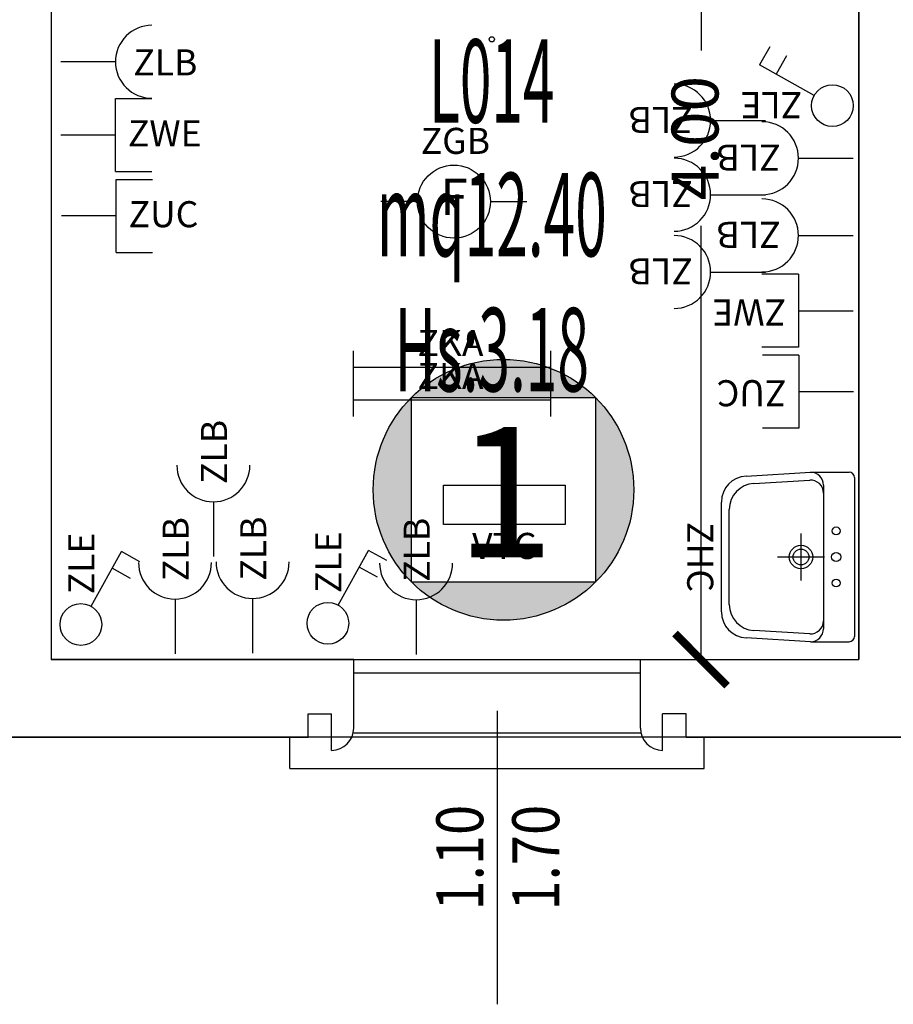
# Model space of a CAD drawing. Units: millimetres. Extents: x 1346.6 to 1392.1, y 776.7 to 809.8.
# Drawn here: x 1362.8 to 1366.1, y 780.1 to 783.9 of the extents above; entities that cross this region are included whole.
import ezdxf
from ezdxf.enums import TextEntityAlignment as Align

# ---------------------------------------------------------------- set-up
doc = ezdxf.new("R2010")
doc.units = ezdxf.units.MM
for name, color, linetype in [('A-Dimensioni finestre', 135, 'Continuous'), ('A-LOCALI', 7, 'Continuous'), ('A-Polilinee', 135, 'Continuous'), ('A-Quote', 5, 'Continuous'), ('AA-Altezza', 6, 'Continuous'), ('AA-Caratteristiche', 135, 'Continuous'), ('AA-Destinazione', 53, 'Continuous'), ('AA-Destinazione CEI', 30, 'Continuous'), ('AA-Finestre', 4, 'Continuous'), ('AA-Muri', 150, 'Continuous'), ('AA-N.Vano', 5, 'Continuous'), ('AA-Rapporti', 135, 'Continuous'), ('AA-Sanitari', 7, 'Continuous'), ('AA-Superficie', 135, 'Continuous'), ('AA-Viste', 2, 'Continuous'), ('C-Classificazione medica', 20, 'Continuous'), ('E- Ausiliari', 6, 'Continuous'), ('E- Cablaggio Strutturato', 111, 'Continuous'), ('E- F.M.', 2, 'Continuous'), ('E- Luce Servizio', 3, 'Continuous'), ('M- Terminali', 6, 'Continuous'), ('S- Antincendio', 1, 'Continuous')]:
    doc.layers.add(name, color=color, linetype=linetype)
for name, color, linetype, plot in [('AA-ClasseREI', 230, 'Continuous', False), ('AA-Nretichette', 7, 'Continuous', False), ('AA-Postiletto', 7, 'Continuous', False), ('C-Polilinee lorde', 3, 'Continuous', False)]:
    doc.layers.add(name, color=color, linetype=linetype, plot=plot)
doc.styles.add('ARIAL', font='ARIAL.TTF')
doc.styles.add('ROMANS', font='romans')
doc.styles.add('SIMPLEX', font='SIMPLEX', dxfattribs={"width": 0.75})
doc.styles.get("Standard").update_dxf_attribs({"font": 'txt.shx'})
doc.styles.add('stile_quota', font='romans.shx')
doc.dimstyles.new('1_100', dxfattribs={"dimtxt": 0.18, "dimasz": 0.2, "dimexe": 0, "dimexo": 0, "dimgap": 0.0625, "dimtad": 0, "dimtoh": 1, "dimzin": 1, "dimdsep": 46, "dimtxsty": 'stile_quota', "dimblk": 'ARCHTICK', "dimcen": 0.25, "dimclrd": 256, "dimclrt": 256, "dimadec": 0, "dimazin": 0, "dimtfac": 1, "dimtmove": 0, "dimatfit": 2, "dimldrblk": 'ARCHTICK', "dimfxl": 1, "dimfxlon": 1, "dimarcsym": 0})

# ---------------------------------------------------------------- blocks, each defined once
blk = doc.blocks.new('DWG_INFISSO_COD')
blk.add_line((0.5, 0), (-0.5, 0))
at = {"style": 'ROMANS', "width": 0.85}
for tag, p in [('LARGHEZZA', (0, 0.0473)), ('ALTEZZA', (0, -0.2118))]:
    blk.add_attdef(tag, text='', height=0.16, dxfattribs=at).set_placement(p, align=Align.CENTER)
at = {"style": 'ROMANS', "width": 0.85, "flags": 1}
for tag, height, p in [('S.V.', 0.16, (0, -0.4708)), ('S.I.', 0.16, (0, -0.7299)), ('1', 0.128, (0, -0.9371)), ('2', 0.128, (0, -1.1443)), ('3', 0.128, (0, -1.3516)), ('4', 0.128, (0, -1.5588)), ('5', 0.128, (0, -1.7661)), ('6', 0.128, (0, -1.9733))]:
    blk.add_attdef(tag, text='', height=height, dxfattribs=at).set_placement(p, align=Align.CENTER)
blk = doc.blocks.new('_ArchTick')
at = {"color": 0, "linetype": 'ByBlock', "const_width": 0.15}
blk.add_lwpolyline([(-0.5, -0.5), (0.5, 0.5)], dxfattribs=at)
blk = doc.blocks.new('*D165')
at = {"layer": 'A-Quote', "lineweight": -2, "transparency": 16777216}
for p, q in [((1365.4024, 785.4146), (1365.4024, 783.7513)), ((1365.4024, 781.4146), (1365.4024, 783.0778))]:
    blk.add_line(p, q, dxfattribs=at)
at = {"layer": 'Defpoints', "color": 0, "transparency": 16777216}
for p in [(1365.4024, 785.4146), (1365.4024, 785.4146), (1365.4024, 781.4146)]:
    blk.add_point(p, dxfattribs=at)
at = {"layer": 'A-Quote', "lineweight": -2, "transparency": 16777216, "xscale": 0.2, "yscale": 0.2, "zscale": 0.2}
for p, rotation in [((1365.4024, 785.4146), 90), ((1365.4024, 781.4146), 270)]:
    blk.add_blockref('_ArchTick', p, dxfattribs=dict(at, rotation=rotation))
at = {"layer": 'A-Quote', "transparency": 16777216, "insert": (1365.4024, 783.4146), "char_height": 0.18, "attachment_point": 5, "rotation": 90, "style": 'stile_quota'}
blk.add_mtext('4.00', dxfattribs=at)
blk = doc.blocks.new('ZKA5')
for p, q in [((-0.378, 0.063), (-0.378, -0.063)), ((0.378, 0.063), (0.378, -0.063)), ((-0.378, 0), (0.378, 0))]:
    blk.add_line(p, q)
at = {"flags": 9}
for tag in ['YAC_ATTRIBUTE_Modello', 'YAC_BLOCK', 'YAC_BLOCKID', 'YAC_BLOCKCODE', 'YAC_NAME', 'YAC_NAMEB', 'YAC_DESCRIPTION', 'YAC_AZIENDA', 'YAC_DESCRIZIONEAZIENDA', 'YAC_NAMEU', 'YAC_DESCRIZIONEU', 'YAC_UTENTE', 'YAC_CODUTENTE', 'YAC_DESCUTENTE', 'YAC_LEVEL1', 'YAC_LEVEL2', 'YAC_LEVEL3', 'YAC_LEVEL4', 'YAC_LEVEL5', 'YAC_LEVEL1DESC', 'YAC_LEVEL2DESC', 'YAC_LEVEL3DESC', 'YAC_LEVEL4DESC', 'YAC_LEVEL5DESC', 'YAC_POSITION1', 'YAC_POSITION2', 'YAC_POSITION3', 'YAC_POSITION4', 'YAC_POSITION5', 'YAC_ATTRIBUTE_Marca', 'YAC_ATTRIBUTE_Stato', 'YAC_ATTRIBUTE_Note', 'YAC_CODICETOTALE', 'YAC_ATTRIBUTE_TIPOLOGIA', 'YAC_ATTRIBUTE_FOTO', 'YAC_ATTRIBUTE_MANUTENZIONE_A_CARICO', 'YAC_VANO_CLASSE', 'YAC_ATTRIBUTE_SITE_ID', 'YAC_ATTRIBUTE_BL_ID', 'YAC_ATTRIBUTE_FL_ID', 'YAC_ATTRIBUTE_RM_ID', 'YAC_ATTRIBUTE_X', 'YAC_ATTRIBUTE_Y', 'YAC_ATTRIBUTE_Z']:
    blk.add_attdef(tag, (0, 0), '', height=1, dxfattribs=at)
at = {"style": 'ROMANS', "flags": 8}
blk.add_attdef('YAC_ATTRIBUTE_ACRONIMO', text='', height=0.1, dxfattribs=at).set_placement((-0.0052, 0.0423), align=Align.CENTER)
blk = doc.blocks.new('ZGB')
for p, q in [((-0.14, 0), (-0.28, 0)), ((0.14, 0), (0.28, 0))]:
    blk.add_line(p, q)
blk.add_circle((0, 0), 0.14)
at = {"style": 'SIMPLEX'}
blk.add_text('F', height=0.14, dxfattribs=at).set_placement((0, 0), align=Align.MIDDLE)
at = {"flags": 9}
for tag in ['YAC_ATTRIBUTE_Modello', 'YAC_BLOCK', 'YAC_BLOCKID', 'YAC_BLOCKCODE', 'YAC_NAME', 'YAC_NAMEB', 'YAC_DESCRIPTION', 'YAC_AZIENDA', 'YAC_DESCRIZIONEAZIENDA', 'YAC_NAMEU', 'YAC_DESCRIZIONEU', 'YAC_UTENTE', 'YAC_CODUTENTE', 'YAC_DESCUTENTE', 'YAC_LEVEL1', 'YAC_LEVEL2', 'YAC_LEVEL3', 'YAC_LEVEL4', 'YAC_LEVEL5', 'YAC_LEVEL1DESC', 'YAC_LEVEL2DESC', 'YAC_LEVEL3DESC', 'YAC_LEVEL4DESC', 'YAC_LEVEL5DESC', 'YAC_POSITION1', 'YAC_POSITION2', 'YAC_POSITION3', 'YAC_POSITION4', 'YAC_POSITION5', 'YAC_ATTRIBUTE_Marca', 'YAC_ATTRIBUTE_Stato', 'YAC_ATTRIBUTE_Note', 'YAC_CODICETOTALE', 'YAC_ATTRIBUTE_LOOP_SENSORE', 'YAC_ATTRIBUTE_FOTO', 'YAC_ATTRIBUTE_MANUTENZIONE_A_CARICO', 'YAC_ATTRIBUTE_N_SENSORE', 'YAC_VANO_CLASSE', 'YAC_ATTRIBUTE_SITE_ID', 'YAC_ATTRIBUTE_BL_ID', 'YAC_ATTRIBUTE_FL_ID', 'YAC_ATTRIBUTE_RM_ID', 'YAC_ATTRIBUTE_X', 'YAC_ATTRIBUTE_Y', 'YAC_ATTRIBUTE_Z']:
    blk.add_attdef(tag, (0, 0), '', height=1, dxfattribs=at)
at = {"style": 'ROMANS', "flags": 8}
blk.add_attdef('YAC_ATTRIBUTE_ACRONIMO', text='', height=0.1, dxfattribs=at).set_placement((0.0058, 0.1829), align=Align.CENTER)
blk = doc.blocks.new('ZLB')
blk.add_line((0.21, 0), (0, 0))
blk.add_arc((0.35, 0), 0.14, 90, 270)
at = {"flags": 9}
for tag in ['YAC_ATTRIBUTE_Modello', 'YAC_BLOCK', 'YAC_BLOCKID', 'YAC_BLOCKCODE', 'YAC_NAME', 'YAC_NAMEB', 'YAC_DESCRIPTION', 'YAC_AZIENDA', 'YAC_DESCRIZIONEAZIENDA', 'YAC_NAMEU', 'YAC_DESCRIZIONEU', 'YAC_UTENTE', 'YAC_CODUTENTE', 'YAC_DESCUTENTE', 'YAC_LEVEL1', 'YAC_LEVEL2', 'YAC_LEVEL3', 'YAC_LEVEL4', 'YAC_LEVEL5', 'YAC_LEVEL1DESC', 'YAC_LEVEL2DESC', 'YAC_LEVEL3DESC', 'YAC_LEVEL4DESC', 'YAC_LEVEL5DESC', 'YAC_POSITION1', 'YAC_POSITION2', 'YAC_POSITION3', 'YAC_POSITION4', 'YAC_POSITION5', 'YAC_ATTRIBUTE_Marca', 'YAC_ATTRIBUTE_Stato', 'YAC_ATTRIBUTE_Note', 'YAC_CODICETOTALE', 'YAC_ATTRIBUTE_FOTO', 'YAC_ATTRIBUTE_MANUTENZIONE_A_CARICO', 'YAC_VANO_CLASSE', 'YAC_ATTRIBUTE_SITE_ID', 'YAC_ATTRIBUTE_BL_ID', 'YAC_ATTRIBUTE_FL_ID', 'YAC_ATTRIBUTE_RM_ID', 'YAC_ATTRIBUTE_X', 'YAC_ATTRIBUTE_Y', 'YAC_ATTRIBUTE_Z']:
    blk.add_attdef(tag, (0, 0), '', height=1, dxfattribs=at)
at = {"style": 'ROMANS', "flags": 8}
blk.add_attdef('YAC_ATTRIBUTE_ACRONIMO', (0.2784, -0.0523), '', height=0.1, dxfattribs=at)
blk = doc.blocks.new('ZWE')
for p, q in [((0.21, 0.14), (0.35, 0.14)), ((0.21, -0.14), (0.21, 0.14)), ((0.21, 0), (0, 0)), ((0.21, -0.14), (0.35, -0.14))]:
    blk.add_line(p, q)
at = {"flags": 9}
for tag in ['YAC_ATTRIBUTE_Modello', 'YAC_BLOCK', 'YAC_BLOCKID', 'YAC_BLOCKCODE', 'YAC_NAME', 'YAC_NAMEB', 'YAC_DESCRIPTION', 'YAC_AZIENDA', 'YAC_DESCRIZIONEAZIENDA', 'YAC_NAMEU', 'YAC_DESCRIZIONEU', 'YAC_UTENTE', 'YAC_CODUTENTE', 'YAC_DESCUTENTE', 'YAC_LEVEL1', 'YAC_LEVEL2', 'YAC_LEVEL3', 'YAC_LEVEL4', 'YAC_LEVEL5', 'YAC_LEVEL1DESC', 'YAC_LEVEL2DESC', 'YAC_LEVEL3DESC', 'YAC_LEVEL4DESC', 'YAC_LEVEL5DESC', 'YAC_POSITION1', 'YAC_POSITION2', 'YAC_POSITION3', 'YAC_POSITION4', 'YAC_POSITION5', 'YAC_ATTRIBUTE_Marca', 'YAC_ATTRIBUTE_Stato', 'YAC_ATTRIBUTE_Note', 'YAC_CODICETOTALE', 'YAC_ATTRIBUTE_FOTO', 'YAC_ATTRIBUTE_MANUTENZIONE_A_CARICO', 'YAC_VANO_CLASSE', 'YAC_ATTRIBUTE_SITE_ID', 'YAC_ATTRIBUTE_BL_ID', 'YAC_ATTRIBUTE_FL_ID', 'YAC_ATTRIBUTE_RM_ID', 'YAC_ATTRIBUTE_X', 'YAC_ATTRIBUTE_Y', 'YAC_ATTRIBUTE_Z']:
    blk.add_attdef(tag, (0, 0), '', height=1, dxfattribs=at)
at = {"style": 'ROMANS', "flags": 8}
blk.add_attdef('YAC_ATTRIBUTE_ACRONIMO', (0.2579, -0.0435), '', height=0.1, dxfattribs=at)
blk = doc.blocks.new('ZLE')
for p, q in [((0.039, 0.0699), (0.156, 0.2794)), ((0.2258, 0.2404), (0.156, 0.2794)), ((0.1903, 0.1767), (0.1204, 0.2157))]:
    blk.add_line(p, q)
blk.add_circle((0, 0), 0.08)
at = {"style": 'ROMANS', "flags": 8}
blk.add_attdef('YAC_ATTRIBUTE_ACRONIMO', (0.0517, 0.1159), '', height=0.1, rotation=90, dxfattribs=at)
at = {"flags": 9}
for tag in ['YAC_ATTRIBUTE_Modello', 'YAC_BLOCK', 'YAC_BLOCKID', 'YAC_BLOCKCODE', 'YAC_NAME', 'YAC_NAMEB', 'YAC_DESCRIPTION', 'YAC_AZIENDA', 'YAC_DESCRIZIONEAZIENDA', 'YAC_NAMEU', 'YAC_DESCRIZIONEU', 'YAC_UTENTE', 'YAC_CODUTENTE', 'YAC_DESCUTENTE', 'YAC_LEVEL1', 'YAC_LEVEL2', 'YAC_LEVEL3', 'YAC_LEVEL4', 'YAC_LEVEL5', 'YAC_LEVEL1DESC', 'YAC_LEVEL2DESC', 'YAC_LEVEL3DESC', 'YAC_LEVEL4DESC', 'YAC_LEVEL5DESC', 'YAC_POSITION1', 'YAC_POSITION2', 'YAC_POSITION3', 'YAC_POSITION4', 'YAC_POSITION5', 'YAC_ATTRIBUTE_Marca', 'YAC_ATTRIBUTE_Stato', 'YAC_ATTRIBUTE_Note', 'YAC_CODICETOTALE', 'YAC_ATTRIBUTE_FOTO', 'YAC_ATTRIBUTE_MANUTENZIONE_A_CARICO', 'YAC_VANO_CLASSE', 'YAC_ATTRIBUTE_SITE_ID', 'YAC_ATTRIBUTE_BL_ID', 'YAC_ATTRIBUTE_FL_ID', 'YAC_ATTRIBUTE_RM_ID', 'YAC_ATTRIBUTE_X', 'YAC_ATTRIBUTE_Y', 'YAC_ATTRIBUTE_Z']:
    blk.add_attdef(tag, (0, 0), '', height=1, dxfattribs=at)
blk = doc.blocks.new('ZHC')
for p, q in [((-0.305, 0), (0.305, 0)), ((-0.325, -0.1686), (-0.325, -0.02)), ((0.325, -0.1686), (0.325, -0.02)), ((-0.275, -0.1186), (-0.2449, -0.1186)), ((-0.2449, -0.1186), (0.2449, -0.1186)), ((0, -0.295), (0, -0.115)), ((0.2449, -0.1186), (0.275, -0.1186)), ((-0.3105, -0.4158), (-0.325, -0.1686)), ((-0.2823, -0.3858), (-0.2948, -0.1715)), ((0.2948, -0.1715), (0.2823, -0.3858)), ((0.325, -0.1686), (0.3105, -0.4158)), ((-0.09, -0.205), (0.09, -0.205)), ((0.1824, -0.48), (-0.1824, -0.48)), ((0.2107, -0.51), (-0.2107, -0.51))]:
    blk.add_line(p, q)
for centre, radius in [((-0.1, -0.07), 0.015), ((0, -0.07), 0.0175), ((0.1, -0.07), 0.015), ((0, -0.205), 0.045), ((0, -0.205), 0.0301)]:
    blk.add_circle(centre, radius)
for centre, radius, start, end in [((-0.305, -0.02), 0.02, 90, 180), ((0.305, -0.02), 0.02, 0, 90), ((-0.275, -0.1686), 0.05, 90, 180), ((-0.2449, -0.1686), 0.05, 90, 183.3529), ((0.2449, -0.1686), 0.05, 356.6471, 90), ((0.275, -0.1686), 0.05, 0, 90), ((-0.1824, -0.38), 0.1, 183.3529, 270), ((0.1824, -0.38), 0.1, 270, 356.6471), ((-0.2107, -0.41), 0.1, 183.3529, 270), ((0.2107, -0.41), 0.1, 270, 356.6471)]:
    blk.add_arc(centre, radius, start, end)
at = {"flags": 9}
for tag in ['YAC_ATTRIBUTE_Modello', 'YAC_BLOCK', 'YAC_BLOCKID', 'YAC_BLOCKCODE', 'YAC_NAME', 'YAC_NAMEB', 'YAC_DESCRIPTION', 'YAC_AZIENDA', 'YAC_DESCRIZIONEAZIENDA', 'YAC_NAMEU', 'YAC_DESCRIZIONEU', 'YAC_UTENTE', 'YAC_CODUTENTE', 'YAC_DESCUTENTE', 'YAC_LEVEL1', 'YAC_LEVEL2', 'YAC_LEVEL3', 'YAC_LEVEL4', 'YAC_LEVEL5', 'YAC_LEVEL1DESC', 'YAC_LEVEL2DESC', 'YAC_LEVEL3DESC', 'YAC_LEVEL4DESC', 'YAC_LEVEL5DESC', 'YAC_POSITION1', 'YAC_POSITION2', 'YAC_POSITION3', 'YAC_POSITION4', 'YAC_POSITION5', 'YAC_CODICETOTALE', 'YAC_ATTRIBUTE_Marca', 'YAC_ATTRIBUTE_Stato', 'YAC_ATTRIBUTE_Note', 'YAC_ATTRIBUTE_FOTO', 'YAC_ATTRIBUTE_MANUTENZIONE_A_CARICO', 'YAC_VANO_CLASSE', 'YAC_ATTRIBUTE_SITE_ID', 'YAC_ATTRIBUTE_BL_ID', 'YAC_ATTRIBUTE_FL_ID', 'YAC_ATTRIBUTE_RM_ID', 'YAC_ATTRIBUTE_X', 'YAC_ATTRIBUTE_Y', 'YAC_ATTRIBUTE_Z']:
    blk.add_attdef(tag, (0, 0), '', height=1, dxfattribs=at)
at = {"style": 'ROMANS', "flags": 8}
blk.add_attdef('YAC_ATTRIBUTE_ACRONIMO', text='', height=0.1, dxfattribs=at).set_placement((0, -0.6416), align=Align.CENTER)
blk = doc.blocks.new('LOC_CLASS')
for points in [[(0.421, 0.423, 0.414214), (-0.2861, 0.423)], [(-0.2861, -0.2841), (-0.2861, 0.423, 0.198912), (-0.4326, 0.0695, 0.198912)], [(0.421, -0.2841, 0.198912), (0.5674, 0.0695, 0.198912), (0.421, 0.423)], [(-0.2861, -0.2841, 0.414214), (0.421, -0.2841)]]:
    blk.add_hatch(color=256).paths.add_polyline_path(points)
blk.add_lwpolyline([(-0.2861, 0.423), (0.421, 0.423), (0.421, -0.2841), (-0.2861, -0.2841)], close=True)
blk.add_circle((0.0674, 0.0695), 0.5)
at = {"style": 'ARIAL'}
blk.add_attdef('CLASSIFICAZIONE', text='', height=0.35, dxfattribs=at).set_placement((-0.0847, -0.1891), align=Align.CENTER)
blk = doc.blocks.new('ZUC')
for p, q in [((0.21, 0.14), (0.35, 0.14)), ((0.21, -0.14), (0.21, 0.14)), ((0.21, 0), (0, 0)), ((0.21, -0.14), (0.35, -0.14))]:
    blk.add_line(p, q)
at = {"flags": 9}
for tag in ['YAC_ATTRIBUTE_Modello', 'YAC_BLOCK', 'YAC_BLOCKID', 'YAC_BLOCKCODE', 'YAC_NAME', 'YAC_NAMEB', 'YAC_DESCRIPTION', 'YAC_AZIENDA', 'YAC_DESCRIZIONEAZIENDA', 'YAC_NAMEU', 'YAC_DESCRIZIONEU', 'YAC_UTENTE', 'YAC_CODUTENTE', 'YAC_DESCUTENTE', 'YAC_LEVEL1', 'YAC_LEVEL2', 'YAC_LEVEL3', 'YAC_LEVEL4', 'YAC_LEVEL5', 'YAC_LEVEL1DESC', 'YAC_LEVEL2DESC', 'YAC_LEVEL3DESC', 'YAC_LEVEL4DESC', 'YAC_LEVEL5DESC', 'YAC_POSITION1', 'YAC_POSITION2', 'YAC_POSITION3', 'YAC_POSITION4', 'YAC_POSITION5', 'YAC_ATTRIBUTE_Marca', 'YAC_ATTRIBUTE_Stato', 'YAC_ATTRIBUTE_Note', 'YAC_CODICETOTALE', 'YAC_ATTRIBUTE_FOTO', 'YAC_ATTRIBUTE_MANUTENZIONE_A_CARICO', 'YAC_VANO_CLASSE', 'YAC_ATTRIBUTE_SITE_ID', 'YAC_ATTRIBUTE_BL_ID', 'YAC_ATTRIBUTE_FL_ID', 'YAC_ATTRIBUTE_RM_ID', 'YAC_ATTRIBUTE_X', 'YAC_ATTRIBUTE_Y', 'YAC_ATTRIBUTE_Z']:
    blk.add_attdef(tag, (0, 0), '', height=1, dxfattribs=at)
at = {"style": 'ROMANS', "flags": 8}
blk.add_attdef('YAC_ATTRIBUTE_ACRONIMO', (0.2579, -0.0435), '', height=0.1, dxfattribs=at)
blk = doc.blocks.new('VTC')
for p, q in [((-0.234, 0), (-0.234, 0.1507)), ((-0.234, 0.1507), (0.234, 0.1507)), ((0.234, 0.1507), (0.234, 0)), ((0.234, 0), (-0.234, 0))]:
    blk.add_line(p, q)
at = {"flags": 9}
for tag in ['YAC_ATTRIBUTE_Modello', 'YAC_BLOCK', 'YAC_BLOCKID', 'YAC_BLOCKCODE', 'YAC_NAME', 'YAC_NAMEB', 'YAC_DESCRIPTION', 'YAC_AZIENDA', 'YAC_DESCRIZIONEAZIENDA', 'YAC_NAMEU', 'YAC_DESCRIZIONEU', 'YAC_UTENTE', 'YAC_CODUTENTE', 'YAC_DESCUTENTE', 'YAC_LEVEL1', 'YAC_LEVEL2', 'YAC_LEVEL3', 'YAC_LEVEL4', 'YAC_LEVEL5', 'YAC_LEVEL1DESC', 'YAC_LEVEL2DESC', 'YAC_LEVEL3DESC', 'YAC_LEVEL4DESC', 'YAC_LEVEL5DESC', 'YAC_POSITION1', 'YAC_POSITION2', 'YAC_POSITION3', 'YAC_POSITION4', 'YAC_POSITION5', 'YAC_ATTRIBUTE_Marca', 'YAC_ATTRIBUTE_Stato', 'YAC_ATTRIBUTE_Note', 'YAC_CODICETOTALE', 'YAC_ATTRIBUTE_FOTO', 'YAC_ATTRIBUTE_MANUTENZIONE_A_CARICO', 'YAC_VANO_CLASSE', 'YAC_ATTRIBUTE_SITE_ID', 'YAC_ATTRIBUTE_BL_ID', 'YAC_ATTRIBUTE_FL_ID', 'YAC_ATTRIBUTE_RM_ID', 'YAC_ATTRIBUTE_X', 'YAC_ATTRIBUTE_Y', 'YAC_ATTRIBUTE_Z', 'YAC_ATTRIBUTE_DIMENSIONE_FILTRO']:
    blk.add_attdef(tag, (0, 0), '', height=1, dxfattribs=at)
at = {"style": 'ROMANS', "flags": 8}
blk.add_attdef('YAC_ATTRIBUTE_ACRONIMO', text='', height=0.1, dxfattribs=at).set_placement((0, -0.1326), align=Align.CENTER)
blk = doc.blocks.new('VANO_COD')
at = {"layer": 'Defpoints'}
blk.add_circle((0, 0), 0.01, dxfattribs=at)
at = {"flags": 9}
for tag in ['YAC_BLOCK', 'YAC_BLOCKID', 'YAC_BLOCKCODE', 'YAC_NAME', 'YAC_NAMEB', 'YAC_DESCRIPTION', 'YAC_AZIENDA', 'YAC_DESCRIZIONEAZIENDA', 'YAC_NAMEU', 'YAC_DESCRIZIONEU', 'YAC_UTENTE', 'YAC_CODUTENTE', 'YAC_DESCUTENTE', 'YAC_LEVEL1', 'YAC_LEVEL2', 'YAC_LEVEL3', 'YAC_LEVEL4', 'YAC_LEVEL5', 'YAC_LEVEL1DESC', 'YAC_LEVEL2DESC', 'YAC_LEVEL3DESC', 'YAC_LEVEL4DESC', 'YAC_LEVEL5DESC', 'YAC_POSITION1', 'YAC_POSITION2', 'YAC_POSITION3', 'YAC_POSITION4', 'YAC_POSITION5', 'YAC_CODICETOTALE', 'YAC_VANO_CLASSE', 'YAC_ATTRIBUTE_SITE_ID']:
    blk.add_attdef(tag, (0, 0), '', height=1, dxfattribs=at)
at = {"layer": 'AA-Altezza', "color": 6, "style": 'ROMANS', "width": 0.5, "flags": 8}
blk.add_attdef('YAC_ATTRIBUTE_ALTEZZA', text='', height=0.32, dxfattribs=at).set_placement((0, -1.3503), align=Align.CENTER)
at = {"layer": 'AA-Caratteristiche', "style": 'ROMANS', "width": 0.5, "flags": 9}
for tag, p in [('YAC_ATTRIBUTE_BL_ID', (0, 1.2341)), ('YAC_ATTRIBUTE_FL_ID', (0, 0.7221)), ('YAC_ATTRIBUTE_QUOTA_PAVIMENTO', (0, -4.977)), ('YAC_ATTRIBUTE_PERIMETRO', (0, -5.4951)), ('YAC_ATTRIBUTE_SUPERFICIE_PARETI', (0, -6.0132)), ('YAC_ATTRIBUTE_VOLUME', (0, -6.5313)), ('YAC_ATTRIBUTE_PAVIMENTO', (0, -7.0494)), ('YAC_ATTRIBUTE_RIVESTIMENTO_E_ALTEZZA', (0, -7.5674)), ('YAC_ATTRIBUTE_FINITURA_PARETI', (0, -8.0855)), ('YAC_ATTRIBUTE_FINITURA_SOFFITTO', (0, -8.6036)), ('YAC_ATTRIBUTE_CONTROSOFFITTO', (0, -9.1217)), ('YAC_ATTRIBUTE_FOTO_1', (0, -9.6398)), ('YAC_ATTRIBUTE_FOTO_2', (0, -10.1579)), ('YAC_ATTRIBUTE_FOTO_3', (0, -10.676)), ('YAC_ATTRIBUTE_FOTO_4', (0, -11.1941)), ('YAC_ATTRIBUTE_FOTO_5', (0, -11.7122)), ('YAC_ATTRIBUTE_FOTO_6', (0, -12.2303))]:
    blk.add_attdef(tag, text='', height=0.32, dxfattribs=at).set_placement(p, align=Align.CENTER)
at = {"layer": 'AA-ClasseREI', "style": 'ROMANS', "width": 0.5, "flags": 9}
blk.add_attdef('YAC_ATTRIBUTE_CLASSE_REI', text='', height=0.32, dxfattribs=at).set_placement((0, -3.4227), align=Align.CENTER)
at = {"layer": 'AA-Destinazione', "color": 53, "style": 'ROMANS', "width": 0.5, "flags": 8}
blk.add_attdef('YAC_ATTRIBUTE_DESTINAZIONE_USO', text='', height=0.32, dxfattribs=at).set_placement((0, 0.204), align=Align.CENTER)
at = {"layer": 'AA-Destinazione CEI', "style": 'ROMANS', "width": 0.5, "flags": 9}
blk.add_attdef('YAC_ATTRIBUTE_CLASSIF_USO_MEDICO', text='', height=0.32, dxfattribs=at).set_placement((0, -2.9046), align=Align.CENTER)
at = {"layer": 'AA-N.Vano', "color": 5, "style": 'ROMANS', "width": 0.5, "flags": 8}
blk.add_attdef('YAC_ATTRIBUTE_RM_ID', text='', height=0.32, dxfattribs=at).set_placement((0, -0.3202), align=Align.CENTER)
at = {"layer": 'AA-Nretichette', "style": 'ROMANS', "width": 0.5, "flags": 9}
blk.add_attdef('YAC_ATTRIBUTE_NR_ETICHETTE', text='', height=0.32, dxfattribs=at).set_placement((0, -4.4589), align=Align.CENTER)
at = {"layer": 'AA-Postiletto', "style": 'ROMANS', "width": 0.5, "flags": 9}
blk.add_attdef('YAC_ATTRIBUTE_NR_POSTI_LETTO', text='', height=0.32, dxfattribs=at).set_placement((0, -3.9408), align=Align.CENTER)
at = {"layer": 'AA-Rapporti', "style": 'ROMANS', "width": 0.5, "flags": 9}
for tag, p in [('YAC_ATTRIBUTE_R_ILLUMINANTE', (0, -1.8684)), ('YAC_ATTRIBUTE_R_VENTILANTE', (0, -2.3865))]:
    blk.add_attdef(tag, text='', height=0.32, dxfattribs=at).set_placement(p, align=Align.CENTER)
at = {"layer": 'AA-Superficie', "color": 135, "style": 'ROMANS', "width": 0.5, "flags": 8}
blk.add_attdef('YAC_ATTRIBUTE_SUPERFICIE', text='', height=0.32, dxfattribs=at).set_placement((0, -0.8322), align=Align.CENTER)

msp = doc.modelspace()

# ---------------------------------------------------------------- linework, layer by layer
at = {"layer": 'A-Polilinee'}
msp.add_lwpolyline([(1362.908, 785.4146), (1362.908, 781.4146), (1366.008, 781.4146), (1366.008, 785.4146)], close=True, dxfattribs=at)
at = {"layer": 'AA-Finestre'}
for p, q in [((1364.0695, 781.4146), (1365.1695, 781.4146)), ((1364.0695, 781.3646), (1365.1695, 781.3646))]:
    msp.add_line(p, q, dxfattribs=at)
at = {"layer": 'AA-Muri'}
for p, q in [((1362.908, 785.4146), (1362.908, 781.4146)), ((1366.008, 784.5046), (1366.008, 781.4146)), ((1364.0695, 781.4146), (1362.908, 781.4146)), ((1364.0695, 781.1518), (1364.0695, 781.4146)), ((1365.1695, 781.1518), (1365.1695, 781.4146)), ((1365.1695, 781.4146), (1366.008, 781.4146)), ((1363.8945, 781.1168), (1363.8945, 781.2068)), ((1363.8945, 781.2068), (1363.9845, 781.2068)), ((1363.9845, 781.0668), (1363.9845, 781.2068)), ((1365.3445, 781.2068), (1365.2545, 781.2068)), ((1365.2545, 781.0668), (1365.2545, 781.2068)), ((1365.3445, 781.1168), (1365.3445, 781.2068)), ((1361.783, 781.1168), (1363.8945, 781.1168)), ((1365.3445, 781.1168), (1367.4345, 781.1168))]:
    msp.add_line(p, q, dxfattribs=at)
for centre, start, end in [((1363.9845, 781.1518), 270, 360), ((1365.2545, 781.1518), 180, 270)]:
    msp.add_arc(centre, 0.085, start, end, dxfattribs=at)
at = {"layer": 'AA-Viste', "lineweight": -2}
for p, q in [((1364.0695, 781.1346), (1365.1695, 781.1346)), ((1363.8245, 780.9968), (1363.8245, 781.1168)), ((1365.4145, 780.9968), (1365.4145, 781.1168)), ((1363.8245, 780.9968), (1365.4145, 780.9968))]:
    msp.add_line(p, q, dxfattribs=at)
at = {"layer": 'C-Polilinee lorde'}
msp.add_lwpolyline([(1387.62, 781.1168), (1352.0881, 781.1168), (1352.0955, 787.5218), (1352.1123, 790.7558), (1352.1384, 795.7845), (1352.1459, 797.2245), (1352.1717, 802.1945), (1352.1792, 803.6345), (1352.1881, 805.358), (1363.0986, 805.3285), (1363.0906, 803.6183), (1363.0717, 799.5345), (1363.0666, 798.4345), (1363.0483, 794.4946), (1363.0371, 792.0839), (1367.7089, 792.0708), (1367.7215, 795.2337), (1369.9334, 795.2337)], dxfattribs=at)

# ---------------------------------------------------------------- block references
at = {"layer": 'A-Dimensioni finestre', "xscale": 1.125, "yscale": 1.125, "zscale": 1.125, "rotation": 89.99999999999973}
msp.add_blockref('DWG_INFISSO_COD', (1364.6195, 780.6553), dxfattribs=at).add_auto_attribs({'LARGHEZZA': '1.10', 'ALTEZZA': '1.70'})
at = {"layer": 'A-LOCALI'}
ref = msp.add_blockref('VANO_COD', (1364.5991, 783.7938), dxfattribs=at)
ref.add_attrib('YAC_ATTRIBUTE_RM_ID', 'L014', dxfattribs={"layer": 'AA-N.Vano', "color": 5, "height": 0.32, "style": 'ROMANS', "width": 0.5}).set_placement((1364.5991, 783.4736), align=Align.CENTER)
ref.add_attrib('YAC_ATTRIBUTE_SUPERFICIE', 'mq12.40', dxfattribs={"layer": 'AA-Superficie', "color": 135, "height": 0.32, "style": 'ROMANS', "width": 0.5}).set_placement((1364.5991, 782.9616), align=Align.CENTER)
ref.add_attrib('YAC_ATTRIBUTE_ALTEZZA', 'Hs:3.18', dxfattribs={"layer": 'AA-Altezza', "color": 6, "height": 0.32, "style": 'ROMANS', "width": 0.5}).set_placement((1364.5991, 782.4435), align=Align.CENTER)
ref.add_attrib('YAC_ATTRIBUTE_DESTINAZIONE_USO', 'AMBULATORIO', dxfattribs={"layer": 'AA-Destinazione', "color": 53, "height": 0.32, "style": 'ROMANS', "width": 0.5}).set_placement((1364.5991, 783.9978), align=Align.CENTER)
at = {"layer": 'AA-Sanitari'}
ref = msp.add_blockref('ZHC', (1365.9906, 781.8084), dxfattribs=dict(at, rotation=270))
ref.add_attrib('YAC_ATTRIBUTE_ACRONIMO', 'ZHC', dxfattribs={"layer": '0', "height": 0.1, "rotation": 270, "style": 'ROMANS'}).set_placement((1365.349, 781.8084), align=Align.CENTER)
at = {"layer": 'C-Classificazione medica'}
ref = msp.add_blockref('LOC_CLASS', (1364.5767, 781.9965), dxfattribs=at)
ref.add_attrib('CLASSIFICAZIONE', '1', dxfattribs={"layer": '0', "height": 0.5, "rotation": 360, "style": 'ARIAL'}).set_placement((1364.65, 781.8074), align=Align.CENTER)
at = {"layer": 'E- Ausiliari'}
ref = msp.add_blockref('ZUC', (1362.9477, 783.1164), dxfattribs=at)
ref.add_attrib('YAC_ATTRIBUTE_ACRONIMO', 'ZUC', (1363.2056, 783.073), dxfattribs={"layer": '0', "height": 0.1, "style": 'ROMANS'})
ref = msp.add_blockref('ZUC', (1365.9877, 782.4429), dxfattribs=dict(at, rotation=179.9999999999998))
ref.add_attrib('YAC_ATTRIBUTE_ACRONIMO', 'ZUC', (1365.7298, 782.4864), dxfattribs={"layer": '0', "height": 0.1, "rotation": 180, "style": 'ROMANS'})
at = {"layer": 'E- Cablaggio Strutturato'}
ref = msp.add_blockref('ZWE', (1362.9451, 783.4263), dxfattribs=at)
ref.add_attrib('YAC_ATTRIBUTE_ACRONIMO', 'ZWE', (1363.203, 783.3828), dxfattribs={"layer": '0', "height": 0.1, "style": 'ROMANS'})
ref = msp.add_blockref('ZWE', (1365.9859, 782.7526), dxfattribs=dict(at, rotation=179.9999999999996))
ref.add_attrib('YAC_ATTRIBUTE_ACRONIMO', 'ZWE', (1365.728, 782.7961), dxfattribs={"layer": '0', "height": 0.1, "rotation": 180, "style": 'ROMANS'})
at = {"layer": 'E- F.M.'}
ref = msp.add_blockref('ZLB', (1362.9451, 783.7075), dxfattribs=at)
ref.add_attrib('YAC_ATTRIBUTE_ACRONIMO', 'ZLB', (1363.2235, 783.6552), dxfattribs={"layer": '0', "height": 0.1, "style": 'ROMANS'})
ref = msp.add_blockref('ZLE', (1365.9062, 783.5395), dxfattribs=dict(at, rotation=89.99999999999973))
ref.add_attrib('YAC_ATTRIBUTE_ACRONIMO', 'ZLE', (1365.7902, 783.5912), dxfattribs={"layer": '0', "height": 0.1, "rotation": 180, "style": 'ROMANS'})
ref = msp.add_blockref('ZLB', (1365.6488, 783.4823), dxfattribs=dict(at, rotation=179.9999999999996))
ref.add_attrib('YAC_ATTRIBUTE_ACRONIMO', 'ZLB', (1365.3704, 783.5346), dxfattribs={"layer": '0', "height": 0.1, "rotation": 180, "style": 'ROMANS'})
ref = msp.add_blockref('ZLB', (1365.9859, 783.3377), dxfattribs=dict(at, rotation=179.9999999999996))
ref.add_attrib('YAC_ATTRIBUTE_ACRONIMO', 'ZLB', (1365.7075, 783.39), dxfattribs={"layer": '0', "height": 0.1, "rotation": 180, "style": 'ROMANS'})
ref = msp.add_blockref('ZLB', (1365.6488, 783.1977), dxfattribs=dict(at, rotation=179.9999999999996))
ref.add_attrib('YAC_ATTRIBUTE_ACRONIMO', 'ZLB', (1365.3704, 783.25), dxfattribs={"layer": '0', "height": 0.1, "rotation": 180, "style": 'ROMANS'})
ref = msp.add_blockref('ZLB', (1365.9859, 783.0415), dxfattribs=dict(at, rotation=179.9999999999996))
ref.add_attrib('YAC_ATTRIBUTE_ACRONIMO', 'ZLB', (1365.7075, 783.0938), dxfattribs={"layer": '0', "height": 0.1, "rotation": 180, "style": 'ROMANS'})
ref = msp.add_blockref('ZLB', (1365.6488, 782.9013), dxfattribs=dict(at, rotation=179.9999999999996))
ref.add_attrib('YAC_ATTRIBUTE_ACRONIMO', 'ZLB', (1365.3704, 782.9536), dxfattribs={"layer": '0', "height": 0.1, "rotation": 180, "style": 'ROMANS'})
at = {"layer": 'E- F.M.', "rotation": 89.9999999999998}
for p in [(1363.5309, 781.81), (1363.3837, 781.437)]:
    msp.add_blockref('ZLB', p, dxfattribs=at).add_auto_attribs({'YAC_ATTRIBUTE_ACRONIMO': 'ZLB'})
at = {"layer": 'E- F.M.'}
ref = msp.add_blockref('ZLB', (1363.6814, 781.4392), dxfattribs=dict(at, rotation=89.9999999999998))
ref.add_attrib('YAC_ATTRIBUTE_ACRONIMO', 'ZLB', (1363.7337, 781.7176), dxfattribs={"layer": '0', "height": 0.1, "rotation": 90, "style": 'ROMANS'})
ref = msp.add_blockref('ZLB', (1364.3089, 781.4345), dxfattribs=dict(at, rotation=89.99999999999973))
ref.add_attrib('YAC_ATTRIBUTE_ACRONIMO', 'ZLB', (1364.3612, 781.7129), dxfattribs={"layer": '0', "height": 0.1, "rotation": 90, "style": 'ROMANS'})
ref = msp.add_blockref('ZLE', (1363.0224, 781.5495), dxfattribs=at)
ref.add_attrib('YAC_ATTRIBUTE_ACRONIMO', 'ZLE', (1363.0741, 781.6654), dxfattribs={"layer": '0', "height": 0.1, "rotation": 90, "style": 'ROMANS'})
ref = msp.add_blockref('ZLE', (1363.9703, 781.5542), dxfattribs=at)
ref.add_attrib('YAC_ATTRIBUTE_ACRONIMO', 'ZLE', (1364.0221, 781.6702), dxfattribs={"layer": '0', "height": 0.1, "rotation": 90, "style": 'ROMANS'})
at = {"layer": 'E- Luce Servizio'}
ref = msp.add_blockref('ZKA5', (1364.4459, 782.5365), dxfattribs=at)
ref.add_attrib('YAC_ATTRIBUTE_ACRONIMO', 'ZKA', dxfattribs={"layer": '0', "height": 0.1, "style": 'ROMANS'}).set_placement((1364.4407, 782.5787), align=Align.CENTER)
ref = msp.add_blockref('ZKA5', (1364.4459, 782.4105), dxfattribs=at)
ref.add_attrib('YAC_ATTRIBUTE_ACRONIMO', 'ZKA', dxfattribs={"layer": '0', "height": 0.1, "style": 'ROMANS'}).set_placement((1364.4407, 782.4527), align=Align.CENTER)
at = {"layer": 'M- Terminali'}
ref = msp.add_blockref('VTC', (1364.6473, 781.9334), dxfattribs=at)
ref.add_attrib('YAC_ATTRIBUTE_ACRONIMO', 'VTC', dxfattribs={"layer": '0', "height": 0.1, "style": 'ROMANS'}).set_placement((1364.6473, 781.8008), align=Align.CENTER)
at = {"layer": 'S- Antincendio'}
ref = msp.add_blockref('ZGB', (1364.4538, 783.1712), dxfattribs=at)
ref.add_attrib('YAC_ATTRIBUTE_ACRONIMO', 'ZGB', dxfattribs={"layer": '0', "height": 0.1, "style": 'ROMANS'}).set_placement((1364.4596, 783.3542), align=Align.CENTER)

# ---------------------------------------------------------------- dimensions: what is measured, and where the dimension line sits
at = {"layer": 'A-Quote'}
dim = msp.add_linear_dim(base=(1365.4024, 785.4146), p1=(1365.4024, 781.4146), p2=(1365.4024, 785.4146), angle=90, dimstyle='1_100', dxfattribs=at)
dim.commit()
dim.dimension.update_dxf_attribs({"geometry": '*D165', "text_midpoint": (1365.4024, 783.4146)})

doc.saveas('drawing.dxf')
